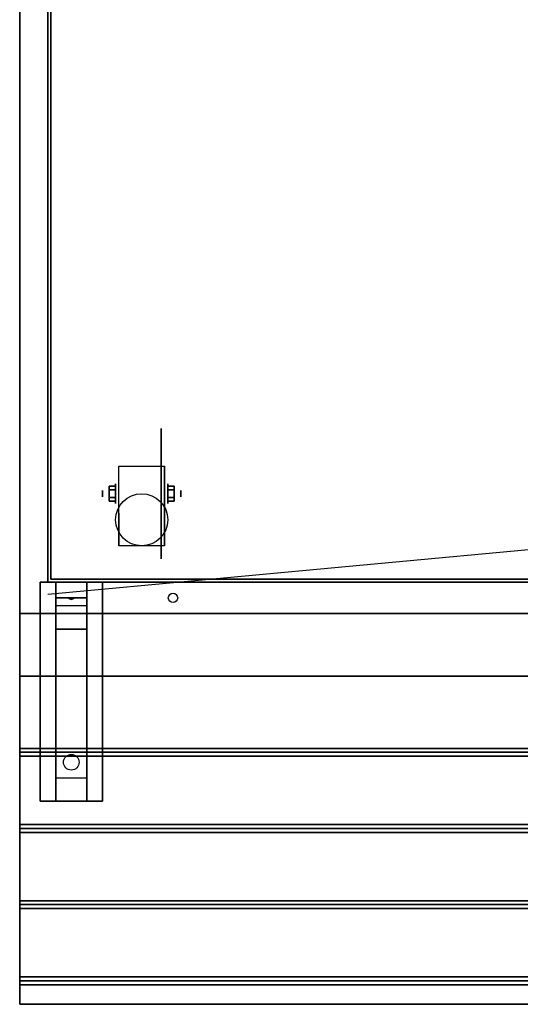
# Model space of a CAD drawing. Extents: x -159 to 159, y -28 to 22.
# Drawn here: x -159 to -143, y -28 to 4 of the extents above; entities that cross this region are included whole.
import ezdxf

# ---------------------------------------------------------------- set-up
doc = ezdxf.new("R2010")
doc.units = 0
doc.layers.get('DEFPOINTS').update_dxf_attribs({"linetype": 'CONTINUOUS'})
for name, color, linetype in [('3D', 254, 'CONTINUOUS'), ('3D-BLACK', 250, 'CONTINUOUS'), ('3D-CART-BODY', 42, 'CONTINUOUS'), ('3D-CART-TRIM', 5, 'CONTINUOUS'), ('3D-FLAT', 7, 'CONTINUOUS'), ('3D-NON', 7, 'CONTINUOUS')]:
    doc.layers.add(name, color=color, linetype=linetype)

msp = doc.modelspace()

# ---------------------------------------------------------------- linework, layer by layer
at = {"layer": '3D', "extrusion": (1, 0, 0)}
for centre, radius in [((-11.404, 2.083, -156.25), 0.104), ((-11.404, 2.083, -155.834), 0.313)]:
    msp.add_circle(centre, radius, dxfattribs=at)
at = {"layer": '3D', "extrusion": (-1, 0, 0)}
for centre, radius in [((11.404, 2.083, 154.167), 0.313), ((11.404, 2.083, 153.75), 0.104), ((13.738, 8, 158), 0.188), ((13.738, 31, 158), 0.188)]:
    msp.add_circle(centre, radius, dxfattribs=at)
at = {"layer": '3D', "extrusion": (1, 0, 0)}
for centre in [(-11.404, 2.083, -155.729), (-11.404, 2.083, -154.271)]:
    msp.add_arc(centre, 0.884, 225, 0, dxfattribs=at)
at = {"layer": '3D'}
for points in [[(-156.042, -11.164, 2.083), (-155.833, -11.164, 2.083), (-155.833, -11.284, 2.292), (-156.042, -11.284, 2.292)], [(-156.042, -11.284, 1.875), (-155.833, -11.284, 1.875), (-155.833, -11.164, 2.083), (-156.042, -11.164, 2.083)], [(-153.958, -11.164, 2.083), (-154.167, -11.164, 2.083), (-154.167, -11.284, 1.875), (-153.958, -11.284, 1.875)], [(-153.958, -11.284, 2.292), (-154.167, -11.284, 2.292), (-154.167, -11.164, 2.083), (-153.958, -11.164, 2.083)], [(-156.042, -11.645, 2.083), (-155.833, -11.645, 2.083), (-155.833, -11.524, 1.875), (-156.042, -11.524, 1.875)], [(-156.042, -11.524, 2.292), (-155.833, -11.524, 2.292), (-155.833, -11.645, 2.083), (-156.042, -11.645, 2.083)], [(-153.958, -11.645, 2.083), (-154.167, -11.645, 2.083), (-154.167, -11.524, 2.292), (-153.958, -11.524, 2.292)], [(-153.958, -11.524, 1.875), (-154.167, -11.524, 1.875), (-154.167, -11.645, 2.083), (-153.958, -11.645, 2.083)], [(-156.75, -14.238, 25.5), (-156.75, -14.738, 26.25), (-157.75, -14.738, 26.25), (-157.75, -14.238, 25.5)], [(-156.75, -14.738, 26.25), (-156.75, -14.988, 29.5), (-157.75, -14.988, 29.5), (-157.75, -14.738, 26.25)], [(-157.335, -14.755, 26.476), (-157.227, -14.75, 26.414), (-157.25, -14.788, 26.497)], [(-157.25, -14.788, 26.497), (-157.273, -14.763, 26.584), (-157.335, -14.755, 26.476), (-157.25, -14.788, 26.497)], [(-157.25, -14.788, 26.497), (-157.25, -14.788, 26.497), (-157.165, -14.758, 26.522), (-157.273, -14.763, 26.584)], [(-157.165, -14.758, 26.522), (-157.25, -14.788, 26.497), (-157.25, -14.788, 26.497), (-157.227, -14.75, 26.414)], [(-156.75, -15.738, 30), (-156.75, -14.988, 29.5), (-157.75, -14.988, 29.5), (-157.75, -15.738, 30)], [(-156.75, -20.488, 30.25), (-156.75, -15.738, 30), (-157.75, -15.738, 30), (-157.75, -20.488, 30.25)], [(-158.9, -19.675, 32.062), (-158.9, -19.55, 32), (-119.1, -19.55, 32), (-119.1, -19.675, 32.062)], [(-158.9, -19.8, 32), (-158.9, -19.675, 32.062), (-119.1, -19.675, 32.062), (-119.1, -19.8, 32)], [(-156.75, -20.488, 30.25), (-156.75, -21.238, 30.5), (-157.75, -21.238, 30.5), (-157.75, -20.488, 30.25)], [(-158.9, -22.113, 32.062), (-158.9, -21.988, 32), (-119.1, -21.988, 32), (-119.1, -22.113, 32.062)], [(-158.9, -22.238, 32), (-158.9, -22.113, 32.062), (-119.1, -22.113, 32.062), (-119.1, -22.238, 32)], [(-158.9, -24.55, 32.062), (-158.9, -24.425, 32), (-119.1, -24.425, 32), (-119.1, -24.55, 32.062)], [(-158.9, -24.675, 32), (-158.9, -24.55, 32.062), (-119.1, -24.55, 32.062), (-119.1, -24.675, 32)], [(-158.9, -26.988, 32.062), (-158.9, -26.863, 32), (-119.1, -26.863, 32), (-119.1, -26.988, 32.062)], [(-158.9, -27.113, 32), (-158.9, -26.988, 32.062), (-119.1, -26.988, 32.062), (-119.1, -27.113, 32)]]:
    msp.add_3dface(points, dxfattribs=at)
at = {"layer": '3D-BLACK', "extrusion": (-1, 0, 0)}
msp.add_circle((11.404, 2.083, 154.375), 2.083, dxfattribs=at)
at = {"layer": '3D-BLACK', "extrusion": (0, 0.052559, 0.998618)}
msp.add_circle((157.25, 21.549, 29.006), 0.25, dxfattribs=at)
at = {"layer": '3D-BLACK'}
for points in [[(-157.9, 13.662, 5), (-157.9, 13.662, 33), (-157.9, -14.137, 33), (-157.9, -14.137, 5)], [(-120.1, 13.662, 5), (-120.1, -14.137, 5), (-157.9, -14.137, 5), (-157.9, 13.662, 5)], [(-120.1, -14.137, 5), (-120.1, -14.137, 33), (-157.9, -14.137, 33), (-157.9, -14.137, 5)]]:
    msp.add_3dface(points, dxfattribs=at)
at = {"layer": '3D-CART-BODY'}
for points in [[(-158, 12.262, 5.25), (-158, 12.262, 33), (-158, -12.738, 33), (-158, -12.738, 5.25)], [(-156.5, -14.238, 5.25), (-156.5, -14.238, 33), (-121.5, -14.238, 33), (-121.5, -14.238, 5.25)]]:
    msp.add_3dface(points, dxfattribs=at)
at = {"layer": '3D-CART-TRIM'}
for points in [[(-158, 12.262, 5), (-158, 12.262, 5.25), (-158, -12.738, 5.25), (-158, -12.738, 5)], [(-158, -12.738, 5), (-158, -12.738, 33), (-158, -14.238, 33), (-158, -14.238, 5)], [(-158, -14.238, 5), (-158, -14.238, 33), (-156.5, -14.238, 33), (-156.5, -14.238, 5)], [(-156.5, -14.238, 5), (-156.5, -14.238, 5.25), (-121.5, -14.238, 5.25), (-121.5, -14.238, 5)]]:
    msp.add_3dface(points, dxfattribs=at)
at = {"layer": '3D-FLAT'}
for centre, radius in [((-155, -12.238, 4.792), 0.833), ((-154, -14.738, 33), 0.15)]:
    msp.add_circle(centre, radius, dxfattribs=at)
at = {"layer": '3D-FLAT', "invisible_edges": 5}
for points in [[(-158.9, 14.762, 34), (-140, 12.762, 34), (-140, -13.238, 34), (-158.9, -15.238, 34)], [(-158.9, -15.238, 34), (-140, -13.238, 34), (-122, -13.238, 34), (-119.1, -15.238, 34)]]:
    msp.add_3dface(points, dxfattribs=at)
at = {"layer": '3D-FLAT'}
for points in [[(-155.729, -10.52, 4.792), (-154.271, -10.52, 4.792), (-154.271, -13.071, 4.792), (-155.729, -13.071, 4.792)], [(-156.042, -11.284, 2.292), (-155.833, -11.284, 2.292), (-155.833, -11.524, 2.292), (-156.042, -11.524, 2.292)], [(-156.042, -11.524, 1.875), (-155.833, -11.524, 1.875), (-155.833, -11.284, 1.875), (-156.042, -11.284, 1.875)], [(-153.958, -11.524, 2.292), (-154.167, -11.524, 2.292), (-154.167, -11.284, 2.292), (-153.958, -11.284, 2.292)], [(-153.958, -11.284, 1.875), (-154.167, -11.284, 1.875), (-154.167, -11.524, 1.875), (-153.958, -11.524, 1.875)], [(-156.25, -21.238, 30.5), (-158.25, -21.238, 30.5), (-158.25, -14.238, 30.5), (-156.25, -14.238, 30.5)], [(-156.25, -21.238, 31), (-158.25, -21.238, 31), (-158.25, -14.238, 31), (-156.25, -14.238, 31)], [(-158.9, -17.238, 32.9), (-158.9, -15.238, 32.9), (-119.1, -15.238, 32.9), (-119.1, -17.238, 32.9)], [(-158.9, -19.55, 32), (-158.9, -17.238, 32), (-119.1, -17.238, 32), (-119.1, -19.55, 32)], [(-158.9, -21.988, 32), (-158.9, -19.8, 32), (-119.1, -19.8, 32), (-119.1, -21.988, 32)], [(-158.9, -24.425, 32), (-158.9, -22.238, 32), (-119.1, -22.238, 32), (-119.1, -24.425, 32)], [(-158.9, -26.863, 32), (-158.9, -24.675, 32), (-119.1, -24.675, 32), (-119.1, -26.863, 32)], [(-158.9, -27.738, 32), (-158.9, -27.113, 32), (-119.1, -27.113, 32), (-119.1, -27.738, 32)]]:
    msp.add_3dface(points, dxfattribs=at)
at = {"layer": '3D-NON'}
for points, invisible_edges in [([(-158.9, 14.762, 33), (-158.9, 14.262, 33.2), (-158.9, 14.262, 33.2), (-158.9, -0.238, 33)], 7), ([(-158.9, -0.238, 34), (-158.9, 14.262, 33.8), (-158.9, 14.262, 33.8), (-158.9, 14.762, 34)], 7), ([(-158.9, -0.238, 33), (-158.9, 14.262, 33.2), (-158.9, 14.147, 33.223), (-158.9, 14.05, 33.288)], 9), ([(-158.9, -0.238, 34), (-158.9, 14.05, 33.712), (-158.9, 14.147, 33.777), (-158.9, 14.262, 33.8)], 9), ([(-158.9, -0.238, 33), (-158.9, 14.05, 33.288), (-158.9, 13.986, 33.385), (-158.9, 13.962, 33.5)], 9), ([(-158.9, -0.238, 34), (-158.9, 13.962, 33.5), (-158.9, 13.986, 33.615), (-158.9, 14.05, 33.712)], 9), ([(-158.9, -0.238, 33), (-158.9, 13.962, 33.5), (-158.9, 13.962, 33.5), (-158.9, -0.238, 34)], 15), ([(-158.9, -0.238, 33), (-158.9, -14.738, 33.2), (-158.9, -14.738, 33.2), (-158.9, -15.238, 33)], 7), ([(-158.9, -15.238, 34), (-158.9, -14.738, 33.8), (-158.9, -14.738, 33.8), (-158.9, -0.238, 34)], 7), ([(-158.9, -0.238, 34), (-158.9, -14.438, 33.5), (-158.9, -14.438, 33.5), (-158.9, -0.238, 33)], 15), ([(-158.9, -0.238, 33), (-158.9, -14.438, 33.5), (-158.9, -14.46, 33.385), (-158.9, -14.526, 33.288)], 9), ([(-158.9, -0.238, 33), (-158.9, -14.526, 33.288), (-158.9, -14.622, 33.223), (-158.9, -14.738, 33.2)], 9), ([(-158.9, -0.238, 34), (-158.9, -14.738, 33.8), (-158.9, -14.622, 33.777), (-158.9, -14.526, 33.712)], 9), ([(-158.9, -0.238, 34), (-158.9, -14.526, 33.712), (-158.9, -14.46, 33.615), (-158.9, -14.438, 33.5)], 9), ([(-155.729, -10.52, 4.792), (-155.729, -10.876, 4.792), (-155.729, -10.588, 1.745), (-155.729, -10.52, 2.083)], 15), ([(-155.729, -10.876, 4.792), (-155.729, -11.232, 4.792), (-155.729, -10.779, 1.458), (-155.729, -10.588, 1.745)], 15), ([(-154.271, -10.52, 4.792), (-154.271, -10.876, 4.792), (-154.271, -10.588, 1.745), (-154.271, -10.52, 2.083)], 15), ([(-154.271, -10.876, 4.792), (-154.271, -11.232, 4.792), (-154.271, -10.779, 1.458), (-154.271, -10.588, 1.745)], 15), ([(-155.729, -11.232, 4.792), (-155.729, -11.587, 4.792), (-155.729, -11.066, 1.267), (-155.729, -10.779, 1.458)], 15), ([(-154.271, -11.232, 4.792), (-154.271, -11.587, 4.792), (-154.271, -11.066, 1.267), (-154.271, -10.779, 1.458)], 15), ([(-155.729, -11.587, 4.792), (-155.729, -11.943, 4.792), (-155.729, -11.404, 1.199), (-155.729, -11.066, 1.267)], 15), ([(-154.271, -11.587, 4.792), (-154.271, -11.943, 4.792), (-154.271, -11.404, 1.199), (-154.271, -11.066, 1.267)], 15), ([(-155.729, -11.943, 4.792), (-155.729, -12.299, 4.792), (-155.729, -11.742, 1.267), (-155.729, -11.404, 1.199)], 15), ([(-154.271, -11.943, 4.792), (-154.271, -12.299, 4.792), (-154.271, -11.742, 1.267), (-154.271, -11.404, 1.199)], 15), ([(-155.729, -12.299, 4.792), (-155.729, -13.071, 4.792), (-155.729, -12.029, 1.458), (-155.729, -11.742, 1.267)], 15), ([(-154.271, -12.299, 4.792), (-154.271, -13.071, 4.792), (-154.271, -12.029, 1.458), (-154.271, -11.742, 1.267)], 15), ([(-158.9, -15.238, 33), (-158.9, -14.738, 33.2), (-158.9, -14.853, 33.223), (-158.9, -14.95, 33.288)], 9), ([(-158.9, -15.238, 34), (-158.9, -14.95, 33.712), (-158.9, -14.853, 33.777), (-158.9, -14.738, 33.8)], 9), ([(-158.9, -15.238, 33), (-158.9, -14.95, 33.288), (-158.9, -15.015, 33.385), (-158.9, -15.038, 33.5)], 9), ([(-158.9, -15.238, 34), (-158.9, -15.038, 33.5), (-158.9, -15.015, 33.615), (-158.9, -14.95, 33.712)], 9), ([(-158.9, -15.238, 33), (-158.9, -15.038, 33.5), (-158.9, -15.038, 33.5), (-158.9, -15.238, 34)], 15), ([(-158.9, -15.238, 32), (-158.9, -17.238, 32), (-158.9, -17.238, 33), (-158.9, -15.238, 33)], 1), ([(-158.9, -27.738, 32), (-158.9, -15.238, 32), (-158.9, -15.238, 31), (-158.9, -27.738, 31)], 1)]:
    msp.add_3dface(points, dxfattribs=dict(at, invisible_edges=invisible_edges))
for points in [[(-155.729, -10.52, 2.083), (-155.729, -10.52, 2.083), (-155.729, -10.52, 4.792)], [(-154.271, -10.52, 2.083), (-154.271, -10.52, 2.083), (-154.271, -10.52, 4.792)], [(-155.729, -13.071, 4.792), (-155.729, -13.071, 4.792), (-155.729, -12.029, 1.458)], [(-154.271, -13.071, 4.792), (-154.271, -13.071, 4.792), (-154.271, -12.029, 1.458)], [(-156.25, -14.238, 31), (-158.25, -14.238, 31), (-158.25, -14.238, 30.5), (-156.25, -14.238, 30.5)], [(-158.25, -21.238, 31), (-158.25, -14.238, 31), (-158.25, -14.238, 30.5), (-158.25, -21.238, 30.5)], [(-157.75, -14.988, 29.5), (-157.75, -14.238, 30.5), (-157.75, -15.488, 30.5), (-157.75, -15.738, 30)], [(-157.75, -14.238, 25.5), (-157.75, -14.738, 26.25), (-157.75, -14.988, 29.5), (-157.75, -14.238, 30.5)], [(-156.75, -14.988, 29.5), (-156.75, -14.238, 30.5), (-156.75, -15.488, 30.5), (-156.75, -15.738, 30)], [(-156.75, -14.238, 25.5), (-156.75, -14.738, 26.25), (-156.75, -14.988, 29.5), (-156.75, -14.238, 30.5)], [(-156.25, -21.238, 31), (-156.25, -14.238, 31), (-156.25, -14.238, 30.5), (-156.25, -21.238, 30.5)], [(-158.9, -15.238, 34), (-158.9, -15.238, 33), (-119.1, -15.238, 33), (-119.1, -15.238, 34)], [(-157.75, -15.738, 30), (-157.75, -15.488, 30.5), (-157.75, -21.238, 30.5), (-157.75, -20.488, 30.25)], [(-156.75, -15.738, 30), (-156.75, -15.488, 30.5), (-156.75, -21.238, 30.5), (-156.75, -20.488, 30.25)], [(-158.9, -17.238, 32), (-158.9, -17.238, 32.9), (-119.1, -17.238, 32.9), (-119.1, -17.238, 32)], [(-156.25, -21.238, 31), (-158.25, -21.238, 31), (-158.25, -21.238, 30.5), (-156.25, -21.238, 30.5)], [(-158.9, -27.738, 31), (-158.9, -27.738, 32), (-119.1, -27.738, 32), (-119.1, -27.738, 31)]]:
    msp.add_3dface(points, dxfattribs=at)
at = {"layer": 'DEFPOINTS', "color": 6}
msp.add_line((-158, -14.613), (158, 14.612), dxfattribs=at)

doc.saveas('drawing.dxf')
